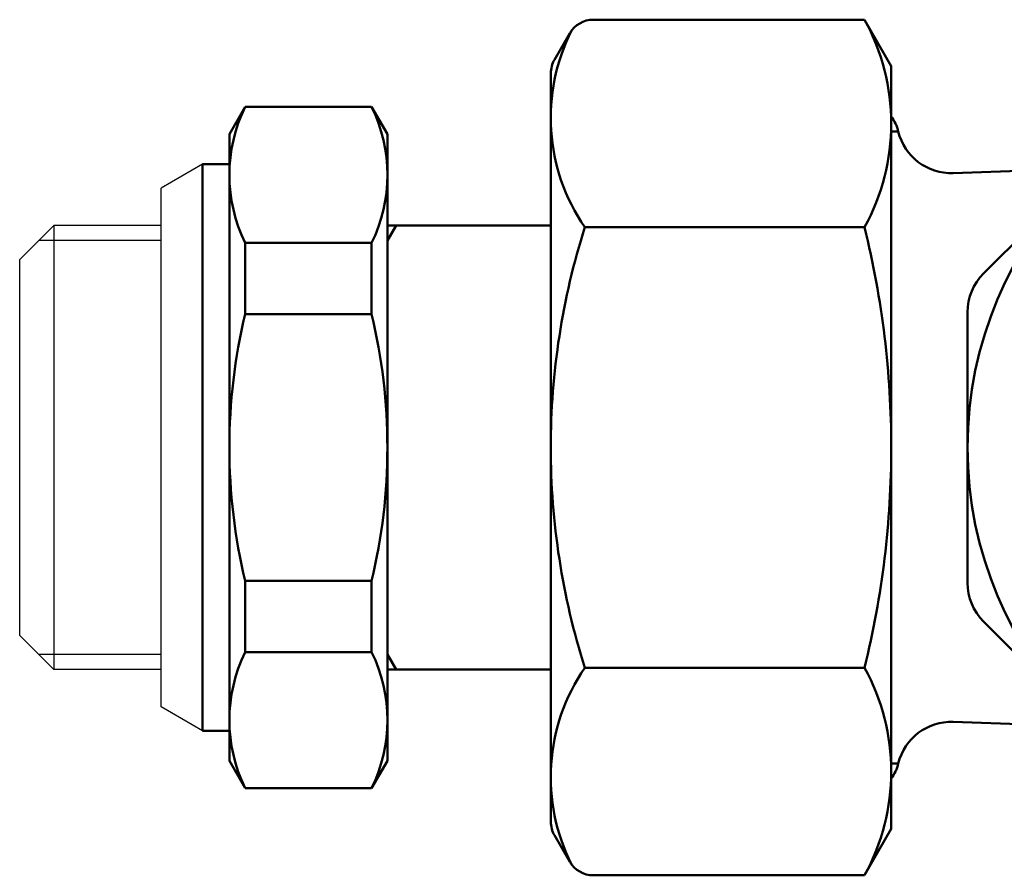
# Model space of a CAD drawing. Extents: x 258 to 764, y -79 to 279.
# Drawn here: x 258 to 294, y -10 to 21 of the extents above; entities that cross this region are included whole.
import ezdxf

# ---------------------------------------------------------------- set-up
doc = ezdxf.new("R2010")
doc.units = 0
doc.layers.get('0').update_dxf_attribs({"linetype": 'CONTINUOUS'})
doc.layers.add('AM_0', color=7, linetype='CONTINUOUS', lineweight=50)

# ---------------------------------------------------------------- blocks, each defined once
blk = doc.blocks.new('DETENTORE DI REGOLAZIONE DIRITTO PER TUBO RAME O POLIETILENE DN10 (4)')
at = {"layer": 'AM_0'}
for p, q in [((24.3, 15.702), (14.343, 15.702)), ((25.283, 14), (24.3, 15.702)), ((13.476, 15.202), (12.917, 14.232)), ((12.917, 14.232), (13.476, 15.202)), ((25.283, 14), (25.283, -14)), ((12.783, 13.732), (12.783, -13.732)), ((28.668, 6.385), (35.698, 13.414)), ((0.983, 11.5), (1.56, 12.5)), ((1.56, 12.5), (6.205, 12.5)), ((6.783, 11.5), (6.205, 12.5)), ((25.541, 11.6), (25.283, 11.6)), ((0.983, -11.5), (0.983, 11.5)), ((6.783, 11.5), (6.783, -11.5)), ((0, -10.4), (0, 10.4)), ((0.983, 10.4), (0, 10.4)), ((32.526, 10.242), (27.556, 10.069)), ((7.1, 8.15), (6.783, 7.6)), ((12.783, 8.15), (6.783, 8.15)), ((24.3, 8.083), (14.033, 8.083)), ((1.56, 7.51), (6.205, 7.51)), ((1.56, 7.51), (1.56, 4.899)), ((6.205, 7.51), (6.205, 4.899)), ((1.56, 4.899), (6.205, 4.899)), ((28.083, 0), (28.083, 4.971)), ((28.083, 0), (28.083, -4.971)), ((1.56, -4.899), (6.205, -4.899)), ((1.56, -4.899), (1.56, -7.51)), ((6.205, -7.51), (6.205, -4.899)), ((28.668, -6.385), (35.698, -13.414)), ((1.56, -7.51), (6.205, -7.51)), ((7.1, -8.15), (6.783, -7.6)), ((12.783, -8.15), (6.783, -8.15)), ((24.3, -8.083), (14.033, -8.083)), ((32.526, -10.242), (27.556, -10.069)), ((0.983, -10.4), (0, -10.4)), ((0.983, -11.5), (1.56, -12.5)), ((6.783, -11.5), (6.205, -12.5)), ((25.541, -11.6), (25.283, -11.6)), ((1.56, -12.5), (6.205, -12.5)), ((25.283, -14), (24.3, -15.702)), ((13.476, -15.202), (12.917, -14.232)), ((12.917, -14.232), (13.476, -15.202)), ((24.3, -15.702), (14.343, -15.702))]:
    blk.add_line(p, q, dxfattribs=at)
blk.add_circle((42.083, 0), 14, dxfattribs=at)
for centre, radius, start, end in [((14.343, 14.702), 1, 90, 150), ((17.406, 11.892), 7.876, 331.0761, 28.9239), ((19.848, 12.102), 7.068, 152.971, 214.6485), ((13.783, 13.732), 1, 150, 180), ((6.663, 10.005), 5.68, 153.9428, 206.0572), ((1.103, 10.005), 5.68, 333.9428, 26.0572), ((24.083, 11.25), 1.5, 13.5104, 36.8699), ((27.486, 12.068), 2, 193.5104, 272), ((39.532, 0), 26.75, 162.412, 180), ((-8.458, 0), 33.74, 0, 13.8607), ((30.083, 4.971), 2, 135, 180), ((22.056, 0), 21.073, 166.5573, 180), ((-14.291, 0), 21.073, 0, 13.4427), ((22.056, 0), 21.073, 180, 193.4427), ((39.532, 0), 26.75, 180, 197.588), ((-8.458, 0), 33.74, 346.1393, 0), ((-14.291, 0), 21.073, 346.5573, 0), ((30.083, -4.971), 2, 180, 225), ((6.663, -10.005), 5.68, 153.9428, 206.0572), ((1.103, -10.005), 5.68, 333.9428, 26.0572), ((19.848, -12.102), 7.068, 145.3515, 207.029), ((17.406, -11.892), 7.876, 331.0761, 28.9239), ((27.486, -12.068), 2, 88, 166.4896), ((24.083, -11.25), 1.5, 323.1301, 346.4896), ((13.783, -13.732), 1, 180, 210), ((14.343, -14.702), 1, 210, 270)]:
    blk.add_arc(centre, radius, start, end, dxfattribs=at)

msp = doc.modelspace()

# ---------------------------------------------------------------- linework, layer by layer
for p, q in [((264.24, 15.805), (262.723, 14.929)), ((262.723, -4.119), (262.723, 14.929)), ((258.773, 13.555), (257.523, 12.305)), ((258.773, 13.555), (258.773, -2.745)), ((262.723, 13.555), (258.773, 13.555)), ((262.723, 13.005), (258.223, 13.005)), ((257.523, -1.495), (257.523, 12.305)), ((258.773, -2.745), (257.523, -1.495)), ((262.723, -2.195), (258.223, -2.195)), ((262.723, -2.745), (258.773, -2.745)), ((264.24, -4.995), (262.723, -4.119))]:
    msp.add_line(p, q)

# ---------------------------------------------------------------- block references
msp.add_blockref('DETENTORE DI REGOLAZIONE DIRITTO PER TUBO RAME O POLIETILENE DN10 (4)', (264.24, 5.405))

doc.saveas('drawing.dxf')
